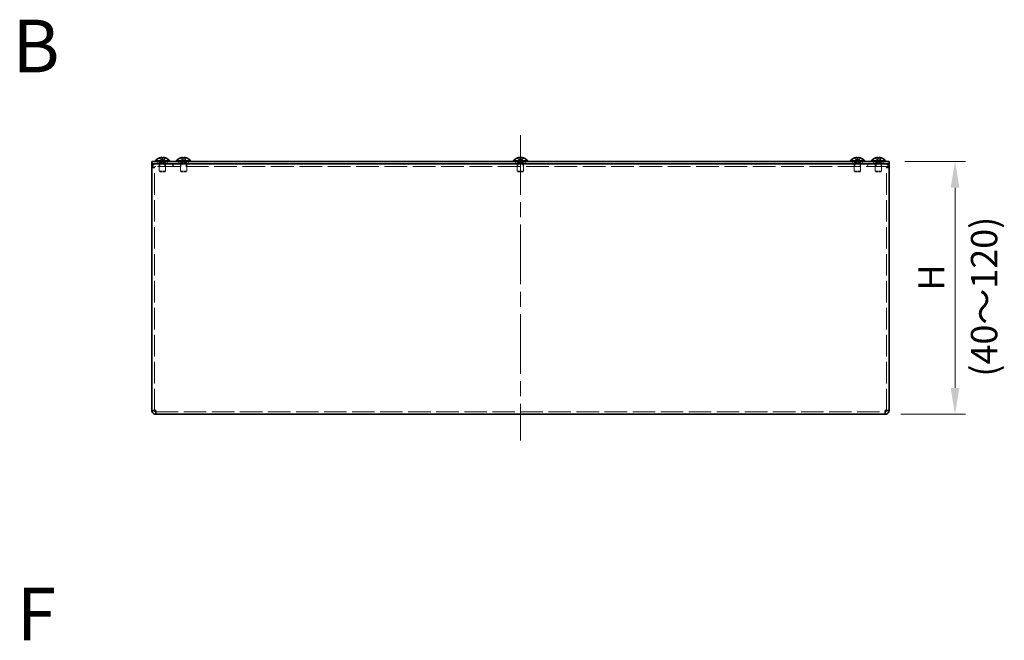
# Model space of a CAD drawing. Units: millimetres. Extents: x 72 to 5958, y 40 to 1445.
# Drawn here: x 555 to 1023, y 433 to 728 of the extents above; entities that cross this region are included whole.
import ezdxf

# ---------------------------------------------------------------- set-up
doc = ezdxf.new("R2010")
doc.units = ezdxf.units.MM
doc.header["$LTSCALE"] = 5
doc.linetypes.add('CHAIN', pattern=[0.3543, 0.2362, -0.0295, 0.0591, -0.0295])
doc.linetypes.add('DASHED', pattern=[0.2067, 0.1654, -0.0413])
doc.layers.get('Defpoints').update_dxf_attribs({"lineweight": 25})
for name, color, linetype, lineweight in [('Centerline (ISO)', 131, 'Continuous', 18), ('Dimension (ISO)', 7, 'Continuous', 18), ('Hidden (ISO)', 7, 'DASHED', 18), ('Symbol (ISO)', 7, 'Continuous', 18), ('Visible (ISO)', 7, 'Continuous', 35)]:
    doc.layers.add(name, color=color, linetype=linetype, lineweight=lineweight)
doc.styles.add('Note Text (TK)', font='txt')
doc.dimstyles.new('Default - Method 1b (TK)', dxfattribs={"dimscale": 5, "dimtxt": 2.5, "dimasz": 2.5, "dimexe": 1, "dimexo": 1.5, "dimgap": 1, "dimtad": 1, "dimrnd": 1e-08, "dimdsep": 46, "dimtxsty": 'Note Text (TK)', "dimcen": 0.09, "dimdle": 5, "dimclrd": 100, "dimclre": 100, "dimclrt": 7, "dimadec": 1, "dimazin": 1, "dimtfac": 1, "dimtmove": 0, "dimatfit": 3, "dimfxl": 1, "dimtolj": 1, "dimlwd": -1, "dimlwe": -1, "dimarcsym": 0})

# ---------------------------------------------------------------- blocks, each defined once
blk = doc.blocks.new('*D7')
at = {"layer": 'Defpoints', "color": 0}
for p in [(968.06, 660.74), (966.23, 540.74), (999.41, 540.74)]:
    blk.add_point(p, dxfattribs=at)
at = {"layer": 'Dimension (ISO)', "color": 100}
for p, q in [((975.56, 660.74), (1004.41, 660.74)), ((999.41, 648.24), (999.41, 553.24)), ((973.73, 540.74), (1004.41, 540.74))]:
    blk.add_line(p, q, dxfattribs=at)
for points in [[(997.33, 648.24), (1001.49, 648.24), (999.41, 660.74)], [(997.33, 553.24), (1001.49, 553.24), (999.41, 540.74)]]:
    blk.add_solid(points, dxfattribs=at)
at = {"layer": 'Dimension (ISO)', "color": 7, "insert": (988.16, 595.67), "char_height": 12.5, "attachment_point": 4, "rotation": 90, "style": 'Note Text (TK)'}
blk.add_mtext('\\A1; \\fＭＳ Ｐゴシック|b0|i0;\\H12.4365;H ', dxfattribs=at)

msp = doc.modelspace()

# ---------------------------------------------------------------- linework, layer by layer
at = {"layer": 'Centerline (ISO)', "linetype": 'CHAIN', "ltscale": 23.990969}
msp.add_line((793.056, 673.238), (793.056, 528.238), dxfattribs=at)
at = {"layer": 'Hidden (ISO)', "ltscale": 0.457027}
for p, q in [((620.806, 659.538), (620.806, 660.738)), ((621.826, 658.338), (621.826, 659.538)), ((624.156, 659.538), (624.156, 658.338)), ((624.256, 659.538), (624.256, 658.338)), ((624.285, 658.338), (624.285, 659.538)), ((625.306, 659.538), (625.306, 660.738)), ((628.056, 659.538), (628.056, 658.338)), ((628.156, 659.538), (628.156, 658.338)), ((630.806, 659.538), (630.806, 660.738)), ((631.826, 658.338), (631.826, 659.538)), ((634.285, 658.338), (634.285, 659.538)), ((635.306, 659.538), (635.306, 660.738)), ((790.806, 659.538), (790.806, 660.738)), ((791.826, 658.338), (791.826, 659.538)), ((794.285, 658.338), (794.285, 659.538)), ((795.306, 659.538), (795.306, 660.738)), ((950.806, 659.538), (950.806, 660.738)), ((951.826, 658.338), (951.826, 659.538)), ((954.285, 658.338), (954.285, 659.538)), ((955.306, 659.538), (955.306, 660.738)), ((957.956, 659.538), (957.956, 658.338)), ((958.056, 659.538), (958.056, 658.338)), ((960.806, 659.538), (960.806, 660.738)), ((961.826, 658.338), (961.826, 659.538)), ((961.856, 659.538), (961.856, 658.338)), ((961.956, 659.538), (961.956, 658.338)), ((964.285, 658.338), (964.285, 659.538)), ((965.306, 659.538), (965.306, 660.738)), ((619.256, 658.238), (618.056, 658.238)), ((619.256, 657.703), (618.056, 657.703)), ((968.056, 658.238), (966.856, 658.238)), ((966.856, 657.703), (968.056, 657.703))]:
    msp.add_line(p, q, dxfattribs=at)
at = {"layer": 'Hidden (ISO)', "ltscale": 0.132128}
for p, q in [((621.718, 660.045), (621.556, 659.738)), ((624.393, 660.045), (624.556, 659.738)), ((631.718, 660.045), (631.556, 659.738)), ((634.393, 660.045), (634.556, 659.738)), ((791.718, 660.045), (791.556, 659.738)), ((794.393, 660.045), (794.556, 659.738)), ((951.718, 660.045), (951.556, 659.738)), ((954.393, 660.045), (954.556, 659.738)), ((961.718, 660.045), (961.556, 659.738)), ((964.393, 660.045), (964.556, 659.738))]:
    msp.add_line(p, q, dxfattribs=at)
at = {"layer": 'Hidden (ISO)', "ltscale": 1.795034}
for p, q in [((621.556, 659.738), (624.556, 659.738)), ((631.556, 659.738), (634.556, 659.738)), ((791.556, 659.738), (794.556, 659.738)), ((951.556, 659.738), (954.556, 659.738)), ((961.556, 659.738), (964.556, 659.738)), ((621.556, 656.045), (624.556, 656.045)), ((631.556, 656.045), (634.556, 656.045)), ((791.556, 656.045), (794.556, 656.045)), ((951.556, 656.045), (954.556, 656.045)), ((961.556, 656.045), (964.556, 656.045))]:
    msp.add_line(p, q, dxfattribs=at)
at = {"layer": 'Hidden (ISO)', "ltscale": 1.406814}
for p, q in [((621.556, 659.738), (621.556, 656.045)), ((624.556, 659.738), (624.556, 656.045)), ((631.556, 659.738), (631.556, 656.045)), ((634.556, 659.738), (634.556, 656.045)), ((791.556, 659.738), (791.556, 656.045)), ((794.556, 659.738), (794.556, 656.045)), ((951.556, 659.738), (951.556, 656.045)), ((954.556, 659.738), (954.556, 656.045)), ((961.556, 659.738), (961.556, 656.045)), ((964.556, 659.738), (964.556, 656.045))]:
    msp.add_line(p, q, dxfattribs=at)
at = {"layer": 'Hidden (ISO)', "ltscale": 0.723325}
for p, q in [((621.61, 662.398), (622.802, 660.92)), ((623.308, 662.398), (623.308, 660.92)), ((623.309, 660.92), (624.501, 662.398)), ((631.61, 662.398), (632.802, 660.92)), ((633.308, 662.398), (633.308, 660.92)), ((633.309, 660.92), (634.501, 662.398)), ((791.61, 662.398), (792.802, 660.92)), ((793.308, 662.398), (793.308, 660.92)), ((793.309, 660.92), (794.501, 662.398)), ((951.61, 662.398), (952.802, 660.92)), ((953.308, 662.398), (953.308, 660.92)), ((953.309, 660.92), (954.501, 662.398)), ((961.61, 662.398), (962.802, 660.92)), ((963.308, 662.398), (963.308, 660.92)), ((963.309, 660.92), (964.501, 662.398))]:
    msp.add_line(p, q, dxfattribs=at)
at = {"layer": 'Hidden (ISO)', "ltscale": 0.263996}
for p, q in [((621.718, 660.738), (621.718, 660.045)), ((624.393, 660.738), (624.393, 660.045)), ((631.718, 660.738), (631.718, 660.045)), ((634.393, 660.738), (634.393, 660.045)), ((791.718, 660.738), (791.718, 660.045)), ((794.393, 660.738), (794.393, 660.045)), ((951.718, 660.738), (951.718, 660.045)), ((954.393, 660.738), (954.393, 660.045)), ((961.718, 660.738), (961.718, 660.045)), ((964.393, 660.738), (964.393, 660.045))]:
    msp.add_line(p, q, dxfattribs=at)
at = {"layer": 'Hidden (ISO)', "ltscale": 1.600561}
for p, q in [((621.718, 660.045), (624.393, 660.045)), ((631.718, 660.045), (634.393, 660.045)), ((791.718, 660.045), (794.393, 660.045)), ((951.718, 660.045), (954.393, 660.045)), ((961.718, 660.045), (964.393, 660.045))]:
    msp.add_line(p, q, dxfattribs=at)
at = {"layer": 'Hidden (ISO)', "ltscale": 4.78755e-05}
for p, q in [((622.802, 660.919), (622.802, 660.92)), ((632.802, 660.919), (632.802, 660.92)), ((792.802, 660.919), (792.802, 660.92)), ((952.802, 660.919), (952.802, 660.92)), ((962.802, 660.919), (962.802, 660.92))]:
    msp.add_line(p, q, dxfattribs=at)
at = {"layer": 'Hidden (ISO)', "ltscale": 0.723473}
for p, q in [((622.803, 660.919), (622.803, 662.398)), ((632.803, 660.919), (632.803, 662.398)), ((792.803, 660.919), (792.803, 662.398)), ((952.803, 660.919), (952.803, 662.398)), ((962.803, 660.919), (962.803, 662.398))]:
    msp.add_line(p, q, dxfattribs=at)
at = {"layer": 'Hidden (ISO)', "ltscale": 0.192274}
for p, q in [((622.803, 660.918), (623.308, 660.918)), ((632.803, 660.918), (633.308, 660.918)), ((792.803, 660.918), (793.308, 660.918)), ((952.803, 660.918), (953.308, 660.918)), ((962.803, 660.918), (963.308, 660.918))]:
    msp.add_line(p, q, dxfattribs=at)
at = {"layer": 'Hidden (ISO)', "ltscale": 4.78815e-05}
for p, q in [((623.308, 660.919), (623.308, 660.92)), ((633.308, 660.919), (633.308, 660.92)), ((793.308, 660.919), (793.308, 660.92)), ((953.308, 660.919), (953.308, 660.92)), ((963.308, 660.919), (963.308, 660.92))]:
    msp.add_line(p, q, dxfattribs=at)
at = {"layer": 'Hidden (ISO)', "ltscale": 13.025194}
msp.add_line((968.056, 658.338), (618.056, 658.338), dxfattribs=at)
at = {"layer": 'Hidden (ISO)', "ltscale": 0.299089}
for p, q in [((619.256, 658.238), (619.256, 657.738)), ((966.856, 657.738), (966.856, 658.238))]:
    msp.add_line(p, q, dxfattribs=at)
at = {"layer": 'Hidden (ISO)', "ltscale": 12.382411}
for p, q in [((619.256, 542.563), (619.256, 657.738)), ((966.856, 542.563), (966.856, 657.738))]:
    msp.add_line(p, q, dxfattribs=at)
at = {"layer": 'Hidden (ISO)', "ltscale": 0.165142}
for p, q in [((621.862, 655.738), (621.556, 656.045)), ((624.249, 655.738), (624.556, 656.045)), ((631.862, 655.738), (631.556, 656.045)), ((634.249, 655.738), (634.556, 656.045)), ((791.862, 655.738), (791.556, 656.045)), ((794.249, 655.738), (794.556, 656.045)), ((951.862, 655.738), (951.556, 656.045)), ((954.249, 655.738), (954.556, 656.045)), ((961.862, 655.738), (961.556, 656.045)), ((964.249, 655.738), (964.556, 656.045))]:
    msp.add_line(p, q, dxfattribs=at)
at = {"layer": 'Hidden (ISO)', "ltscale": 1.427959}
for p, q in [((621.862, 655.738), (624.249, 655.738)), ((631.862, 655.738), (634.249, 655.738)), ((791.862, 655.738), (794.249, 655.738)), ((951.862, 655.738), (954.249, 655.738)), ((961.862, 655.738), (964.249, 655.738))]:
    msp.add_line(p, q, dxfattribs=at)
at = {"layer": 'Hidden (ISO)', "ltscale": 12.88936}
msp.add_line((619.881, 541.938), (966.231, 541.938), dxfattribs=at)
at = {"layer": 'Hidden (ISO)', "ltscale": 1.09194}
for centre, start, end in [((619.881, 657.713), 90, 180), ((966.231, 657.713), 0, 90)]:
    msp.add_arc(centre, 1.825, start, end, dxfattribs=at)
at = {"layer": 'Hidden (ISO)', "ltscale": 0.373886}
for centre, start, end in [((619.881, 657.713), 90, 180), ((966.231, 657.713), 0, 90)]:
    msp.add_arc(centre, 0.625, start, end, dxfattribs=at)
at = {"layer": 'Hidden (ISO)', "ltscale": 0.085916}
for points in [[(622.271, 662.55), (622.223, 662.545), (622.175, 662.538), (622.111, 662.527), (622.092, 662.523), (622.073, 662.52)], [(632.271, 662.55), (632.223, 662.545), (632.175, 662.538), (632.111, 662.527), (632.092, 662.523), (632.073, 662.52)], [(792.271, 662.55), (792.223, 662.545), (792.175, 662.538), (792.111, 662.527), (792.092, 662.523), (792.073, 662.52)], [(952.271, 662.55), (952.223, 662.545), (952.175, 662.538), (952.111, 662.527), (952.092, 662.523), (952.073, 662.52)], [(962.271, 662.55), (962.223, 662.545), (962.175, 662.538), (962.111, 662.527), (962.092, 662.523), (962.073, 662.52)]]:
    msp.add_open_spline(points, degree=3, knots=[0.089782917, 0.089782917, 0.089782917, 0.089782917, 0.099663191, 0.099663191, 0.103765812, 0.103765812, 0.103765812, 0.103765812], dxfattribs=at)
at = {"layer": 'Hidden (ISO)', "ltscale": 0.094476}
for points in [[(622.619, 662.55), (622.581, 662.557), (622.53, 662.562), (622.464, 662.562), (622.464, 662.562), (622.464, 662.562)], [(632.619, 662.55), (632.581, 662.557), (632.53, 662.562), (632.464, 662.562), (632.464, 662.562), (632.464, 662.562)], [(792.619, 662.55), (792.581, 662.557), (792.53, 662.562), (792.464, 662.562), (792.464, 662.562), (792.464, 662.562)], [(952.619, 662.55), (952.581, 662.557), (952.53, 662.562), (952.464, 662.562), (952.464, 662.562), (952.464, 662.562)], [(962.619, 662.55), (962.581, 662.557), (962.53, 662.562), (962.464, 662.562), (962.464, 662.562), (962.464, 662.562)]]:
    msp.add_open_spline(points, degree=3, knots=[0.062727066, 0.062727066, 0.062727066, 0.062727066, 0.076589111, 0.076589111, 0.076597726, 0.076597726, 0.076597726, 0.076597726], dxfattribs=at)
at = {"layer": 'Hidden (ISO)', "ltscale": 0.167327}
for points in [[(622.803, 662.413), (622.803, 662.438), (622.794, 662.46), (622.764, 662.495), (622.745, 662.508), (622.722, 662.52)], [(632.803, 662.413), (632.803, 662.438), (632.794, 662.46), (632.764, 662.495), (632.745, 662.508), (632.722, 662.52)], [(792.803, 662.413), (792.803, 662.438), (792.794, 662.46), (792.764, 662.495), (792.745, 662.508), (792.722, 662.52)], [(952.803, 662.413), (952.803, 662.438), (952.794, 662.46), (952.764, 662.495), (952.745, 662.508), (952.722, 662.52)], [(962.803, 662.413), (962.803, 662.438), (962.794, 662.46), (962.764, 662.495), (962.745, 662.508), (962.722, 662.52)]]:
    msp.add_open_spline(points, degree=3, knots=[0, 0, 0, 0, 0.024326161, 0.024326161, 0.043790097, 0.043790097, 0.043790097, 0.043790097], dxfattribs=at)
at = {"layer": 'Visible (ISO)'}
for p, q in [((618.056, 660.738), (620.056, 660.738)), ((618.056, 659.538), (618.056, 660.738)), ((618.056, 659.538), (618.063, 659.538)), ((618.056, 659.538), (618.056, 657.713)), ((620.056, 659.538), (618.063, 659.538)), ((619.606, 661.081), (626.506, 661.081)), ((619.606, 661.081), (619.606, 660.738)), ((966.056, 660.738), (620.056, 660.738)), ((620.056, 659.538), (966.056, 659.538)), ((621.606, 662.404), (621.61, 662.398)), ((622.803, 662.413), (622.803, 662.398)), ((623.308, 662.398), (623.308, 662.413)), ((624.501, 662.398), (624.506, 662.404)), ((626.506, 661.081), (626.506, 660.738)), ((629.606, 661.081), (636.506, 661.081)), ((629.606, 661.081), (629.606, 660.738)), ((631.606, 662.404), (631.61, 662.398)), ((632.803, 662.413), (632.803, 662.398)), ((633.308, 662.398), (633.308, 662.413)), ((634.501, 662.398), (634.506, 662.404)), ((636.506, 661.081), (636.506, 660.738)), ((789.606, 661.081), (796.506, 661.081)), ((789.606, 661.081), (789.606, 660.738)), ((791.606, 662.404), (791.61, 662.398)), ((792.803, 662.413), (792.803, 662.398)), ((793.308, 662.398), (793.308, 662.413)), ((794.501, 662.398), (794.506, 662.404)), ((796.506, 661.081), (796.506, 660.738)), ((949.606, 661.081), (956.506, 661.081)), ((949.606, 661.081), (949.606, 660.738)), ((951.606, 662.404), (951.61, 662.398)), ((952.803, 662.413), (952.803, 662.398)), ((953.308, 662.398), (953.308, 662.413)), ((954.501, 662.398), (954.506, 662.404)), ((956.506, 661.081), (956.506, 660.738)), ((959.606, 661.081), (966.506, 661.081)), ((959.606, 661.081), (959.606, 660.738)), ((961.606, 662.404), (961.61, 662.398)), ((962.803, 662.413), (962.803, 662.398)), ((963.308, 662.398), (963.308, 662.413)), ((964.501, 662.398), (964.506, 662.404)), ((966.056, 660.738), (968.056, 660.738)), ((968.048, 659.538), (966.056, 659.538)), ((966.506, 661.081), (966.506, 660.738)), ((968.048, 659.538), (968.056, 659.538)), ((968.056, 659.538), (968.056, 660.738)), ((968.056, 657.713), (968.056, 659.538)), ((618.056, 542.563), (618.056, 657.713)), ((968.056, 657.713), (968.056, 542.563)), ((618.056, 542.563), (619.881, 542.563)), ((619.881, 540.738), (619.881, 542.563)), ((966.231, 542.563), (968.056, 542.563)), ((966.231, 542.563), (966.231, 540.738)), ((966.231, 540.738), (619.881, 540.738))]:
    msp.add_line(p, q, dxfattribs=at)
for centre, radius, start, end in [((623.056, 658.038), 4.6, 108.37394, 138.59038), ((623.056, 658.038), 4.593, 107.72999, 108.34159), ((623.056, 658.038), 4.593, 71.65841, 72.27001), ((623.056, 658.038), 4.6, 41.40962, 71.62606), ((633.056, 658.038), 4.6, 108.37394, 138.59038), ((633.056, 658.038), 4.593, 107.72999, 108.34159), ((633.056, 658.038), 4.593, 71.65841, 72.27001), ((633.056, 658.038), 4.6, 41.40962, 71.62606), ((793.056, 658.038), 4.6, 108.37394, 138.59038), ((793.056, 658.038), 4.593, 107.72999, 108.34159), ((793.056, 658.038), 4.593, 71.65841, 72.27001), ((793.056, 658.038), 4.6, 41.40962, 71.62606), ((953.056, 658.038), 4.6, 108.37394, 138.59038), ((953.056, 658.038), 4.593, 107.72999, 108.34159), ((953.056, 658.038), 4.593, 71.65841, 72.27001), ((953.056, 658.038), 4.6, 41.40962, 71.62606), ((963.056, 658.038), 4.6, 108.37394, 138.59038), ((963.056, 658.038), 4.593, 107.72999, 108.34159), ((963.056, 658.038), 4.593, 71.65841, 72.27001), ((963.056, 658.038), 4.6, 41.40962, 71.62606), ((619.881, 542.563), 1.825, 180, 200.02717), ((619.881, 542.563), 0.625, 180, 270), ((966.231, 542.563), 0.625, 270, 0), ((966.231, 542.563), 1.825, 339.97283, 0), ((619.881, 542.563), 1.825, 200.02717, 270), ((966.231, 542.563), 1.825, 270, 339.97283)]:
    msp.add_arc(centre, radius, start, end, dxfattribs=at)
for centre in [(623.056, 659.049), (633.056, 659.049), (793.056, 659.049), (953.056, 659.049), (963.056, 659.049)]:
    msp.add_ellipse(centre, major_axis=(-4.309, 0), ratio=0.7785348, start_param=4.6537531, end_param=4.7710248, dxfattribs=at)
for points, knots in [([(621.657, 662.413), (621.734, 662.438), (621.813, 662.46), (621.971, 662.5), (622.052, 662.517), (622.209, 662.543), (622.336, 662.562), (622.574, 662.562), (622.647, 662.548), (622.733, 662.517), (622.76, 662.5), (622.795, 662.46), (622.803, 662.438), (622.803, 662.413)], [0, 0, 0, 0, 0.02432616, 0.02432616, 0.0500119, 0.0500119, 0.07658911, 0.07658911, 0.09966319, 0.09966319, 0.11646118, 0.11646118, 0.1321878, 0.1321878, 0.1321878, 0.1321878]), ([(622.073, 662.52), (622.013, 662.508), (621.952, 662.495), (621.813, 662.46), (621.734, 662.438), (621.657, 662.413)], [0.103765812, 0.103765812, 0.103765812, 0.103765812, 0.116461181, 0.116461181, 0.1321878, 0.1321878, 0.1321878, 0.1321878]), ([(622.722, 662.52), (622.714, 662.523), (622.706, 662.527), (622.68, 662.536), (622.654, 662.544), (622.619, 662.55)], [0.043790097, 0.043790097, 0.043790097, 0.043790097, 0.0500119, 0.0500119, 0.062727066, 0.062727066, 0.062727066, 0.062727066]), ([(624.454, 662.413), (624.377, 662.438), (624.299, 662.46), (624.14, 662.5), (624.059, 662.517), (623.903, 662.543), (623.775, 662.562), (623.537, 662.562), (623.464, 662.548), (623.379, 662.517), (623.351, 662.5), (623.317, 662.46), (623.308, 662.438), (623.308, 662.413)], [0, 0, 0, 0, 0.02432616, 0.02432616, 0.0500119, 0.0500119, 0.07658911, 0.07658911, 0.09966319, 0.09966319, 0.11646118, 0.11646118, 0.1321878, 0.1321878, 0.1321878, 0.1321878]), ([(623.308, 662.413), (623.308, 662.438), (623.317, 662.46), (623.351, 662.5), (623.378, 662.517), (623.463, 662.548), (623.537, 662.562), (623.778, 662.561), (623.907, 662.543), (624.06, 662.517), (624.141, 662.5), (624.299, 662.46), (624.377, 662.438), (624.454, 662.413)], [0, 0, 0, 0, 0.02425367, 0.02425367, 0.05014164, 0.05014164, 0.0857031, 0.0857031, 0.12716548, 0.12716548, 0.1688502, 0.1688502, 0.20834803, 0.20834803, 0.20834803, 0.20834803]), ([(631.657, 662.413), (631.734, 662.438), (631.813, 662.46), (631.971, 662.5), (632.052, 662.517), (632.209, 662.543), (632.336, 662.562), (632.574, 662.562), (632.647, 662.548), (632.733, 662.517), (632.76, 662.5), (632.795, 662.46), (632.803, 662.438), (632.803, 662.413)], [0, 0, 0, 0, 0.02432616, 0.02432616, 0.0500119, 0.0500119, 0.07658911, 0.07658911, 0.09966319, 0.09966319, 0.11646118, 0.11646118, 0.1321878, 0.1321878, 0.1321878, 0.1321878]), ([(632.073, 662.52), (632.013, 662.508), (631.952, 662.495), (631.813, 662.46), (631.734, 662.438), (631.657, 662.413)], [0.103765812, 0.103765812, 0.103765812, 0.103765812, 0.116461181, 0.116461181, 0.1321878, 0.1321878, 0.1321878, 0.1321878]), ([(632.722, 662.52), (632.714, 662.523), (632.706, 662.527), (632.68, 662.536), (632.654, 662.544), (632.619, 662.55)], [0.043790097, 0.043790097, 0.043790097, 0.043790097, 0.0500119, 0.0500119, 0.062727066, 0.062727066, 0.062727066, 0.062727066]), ([(634.454, 662.413), (634.377, 662.438), (634.299, 662.46), (634.14, 662.5), (634.059, 662.517), (633.903, 662.543), (633.775, 662.562), (633.537, 662.562), (633.464, 662.548), (633.379, 662.517), (633.351, 662.5), (633.317, 662.46), (633.308, 662.438), (633.308, 662.413)], [0, 0, 0, 0, 0.02432616, 0.02432616, 0.0500119, 0.0500119, 0.07658911, 0.07658911, 0.09966319, 0.09966319, 0.11646118, 0.11646118, 0.1321878, 0.1321878, 0.1321878, 0.1321878]), ([(633.308, 662.413), (633.308, 662.438), (633.317, 662.46), (633.351, 662.5), (633.378, 662.517), (633.463, 662.548), (633.537, 662.562), (633.778, 662.561), (633.907, 662.543), (634.06, 662.517), (634.141, 662.5), (634.299, 662.46), (634.377, 662.438), (634.454, 662.413)], [0, 0, 0, 0, 0.02425367, 0.02425367, 0.05014164, 0.05014164, 0.0857031, 0.0857031, 0.12716548, 0.12716548, 0.1688502, 0.1688502, 0.20834803, 0.20834803, 0.20834803, 0.20834803]), ([(791.657, 662.413), (791.734, 662.438), (791.813, 662.46), (791.971, 662.5), (792.052, 662.517), (792.209, 662.543), (792.336, 662.562), (792.574, 662.562), (792.647, 662.548), (792.733, 662.517), (792.76, 662.5), (792.795, 662.46), (792.803, 662.438), (792.803, 662.413)], [0, 0, 0, 0, 0.02432616, 0.02432616, 0.0500119, 0.0500119, 0.07658911, 0.07658911, 0.09966319, 0.09966319, 0.11646118, 0.11646118, 0.1321878, 0.1321878, 0.1321878, 0.1321878]), ([(792.073, 662.52), (792.013, 662.508), (791.952, 662.495), (791.813, 662.46), (791.734, 662.438), (791.657, 662.413)], [0.103765812, 0.103765812, 0.103765812, 0.103765812, 0.116461181, 0.116461181, 0.1321878, 0.1321878, 0.1321878, 0.1321878]), ([(792.722, 662.52), (792.714, 662.523), (792.706, 662.527), (792.68, 662.536), (792.654, 662.544), (792.619, 662.55)], [0.043790097, 0.043790097, 0.043790097, 0.043790097, 0.0500119, 0.0500119, 0.062727066, 0.062727066, 0.062727066, 0.062727066]), ([(794.454, 662.413), (794.377, 662.438), (794.299, 662.46), (794.14, 662.5), (794.059, 662.517), (793.903, 662.543), (793.775, 662.562), (793.537, 662.562), (793.464, 662.548), (793.379, 662.517), (793.351, 662.5), (793.317, 662.46), (793.308, 662.438), (793.308, 662.413)], [0, 0, 0, 0, 0.02432616, 0.02432616, 0.0500119, 0.0500119, 0.07658911, 0.07658911, 0.09966319, 0.09966319, 0.11646118, 0.11646118, 0.1321878, 0.1321878, 0.1321878, 0.1321878]), ([(793.308, 662.413), (793.308, 662.438), (793.317, 662.46), (793.351, 662.5), (793.378, 662.517), (793.463, 662.548), (793.537, 662.562), (793.778, 662.561), (793.907, 662.543), (794.06, 662.517), (794.141, 662.5), (794.299, 662.46), (794.377, 662.438), (794.454, 662.413)], [0, 0, 0, 0, 0.02425367, 0.02425367, 0.05014164, 0.05014164, 0.0857031, 0.0857031, 0.12716548, 0.12716548, 0.1688502, 0.1688502, 0.20834803, 0.20834803, 0.20834803, 0.20834803]), ([(951.657, 662.413), (951.734, 662.438), (951.813, 662.46), (951.971, 662.5), (952.052, 662.517), (952.209, 662.543), (952.336, 662.562), (952.574, 662.562), (952.647, 662.548), (952.733, 662.517), (952.76, 662.5), (952.795, 662.46), (952.803, 662.438), (952.803, 662.413)], [0, 0, 0, 0, 0.02432616, 0.02432616, 0.0500119, 0.0500119, 0.07658911, 0.07658911, 0.09966319, 0.09966319, 0.11646118, 0.11646118, 0.1321878, 0.1321878, 0.1321878, 0.1321878]), ([(952.073, 662.52), (952.013, 662.508), (951.952, 662.495), (951.813, 662.46), (951.734, 662.438), (951.657, 662.413)], [0.103765812, 0.103765812, 0.103765812, 0.103765812, 0.116461181, 0.116461181, 0.1321878, 0.1321878, 0.1321878, 0.1321878]), ([(952.722, 662.52), (952.714, 662.523), (952.706, 662.527), (952.68, 662.536), (952.654, 662.544), (952.619, 662.55)], [0.043790097, 0.043790097, 0.043790097, 0.043790097, 0.0500119, 0.0500119, 0.062727066, 0.062727066, 0.062727066, 0.062727066]), ([(954.454, 662.413), (954.377, 662.438), (954.299, 662.46), (954.14, 662.5), (954.059, 662.517), (953.903, 662.543), (953.775, 662.562), (953.537, 662.562), (953.464, 662.548), (953.379, 662.517), (953.351, 662.5), (953.317, 662.46), (953.308, 662.438), (953.308, 662.413)], [0, 0, 0, 0, 0.02432616, 0.02432616, 0.0500119, 0.0500119, 0.07658911, 0.07658911, 0.09966319, 0.09966319, 0.11646118, 0.11646118, 0.1321878, 0.1321878, 0.1321878, 0.1321878]), ([(953.308, 662.413), (953.308, 662.438), (953.317, 662.46), (953.351, 662.5), (953.378, 662.517), (953.463, 662.548), (953.537, 662.562), (953.778, 662.561), (953.907, 662.543), (954.06, 662.517), (954.141, 662.5), (954.299, 662.46), (954.377, 662.438), (954.454, 662.413)], [0, 0, 0, 0, 0.02425367, 0.02425367, 0.05014164, 0.05014164, 0.0857031, 0.0857031, 0.12716548, 0.12716548, 0.1688502, 0.1688502, 0.20834803, 0.20834803, 0.20834803, 0.20834803]), ([(961.657, 662.413), (961.734, 662.438), (961.813, 662.46), (961.971, 662.5), (962.052, 662.517), (962.209, 662.543), (962.336, 662.562), (962.574, 662.562), (962.647, 662.548), (962.733, 662.517), (962.76, 662.5), (962.795, 662.46), (962.803, 662.438), (962.803, 662.413)], [0, 0, 0, 0, 0.02432616, 0.02432616, 0.0500119, 0.0500119, 0.07658911, 0.07658911, 0.09966319, 0.09966319, 0.11646118, 0.11646118, 0.1321878, 0.1321878, 0.1321878, 0.1321878]), ([(962.073, 662.52), (962.013, 662.508), (961.952, 662.495), (961.813, 662.46), (961.734, 662.438), (961.657, 662.413)], [0.103765812, 0.103765812, 0.103765812, 0.103765812, 0.116461181, 0.116461181, 0.1321878, 0.1321878, 0.1321878, 0.1321878]), ([(962.722, 662.52), (962.714, 662.523), (962.706, 662.527), (962.68, 662.536), (962.654, 662.544), (962.619, 662.55)], [0.043790097, 0.043790097, 0.043790097, 0.043790097, 0.0500119, 0.0500119, 0.062727066, 0.062727066, 0.062727066, 0.062727066]), ([(964.454, 662.413), (964.377, 662.438), (964.299, 662.46), (964.14, 662.5), (964.059, 662.517), (963.903, 662.543), (963.775, 662.562), (963.537, 662.562), (963.464, 662.548), (963.379, 662.517), (963.351, 662.5), (963.317, 662.46), (963.308, 662.438), (963.308, 662.413)], [0, 0, 0, 0, 0.02432616, 0.02432616, 0.0500119, 0.0500119, 0.07658911, 0.07658911, 0.09966319, 0.09966319, 0.11646118, 0.11646118, 0.1321878, 0.1321878, 0.1321878, 0.1321878]), ([(963.308, 662.413), (963.308, 662.438), (963.317, 662.46), (963.351, 662.5), (963.378, 662.517), (963.463, 662.548), (963.537, 662.562), (963.778, 662.561), (963.907, 662.543), (964.06, 662.517), (964.141, 662.5), (964.299, 662.46), (964.377, 662.438), (964.454, 662.413)], [0, 0, 0, 0, 0.02425367, 0.02425367, 0.05014164, 0.05014164, 0.0857031, 0.0857031, 0.12716548, 0.12716548, 0.1688502, 0.1688502, 0.20834803, 0.20834803, 0.20834803, 0.20834803])]:
    msp.add_open_spline(points, degree=3, knots=knots, dxfattribs=at)
for points in [[(622.464, 662.562), (622.401, 662.562), (622.335, 662.557), (622.271, 662.55)], [(632.464, 662.562), (632.401, 662.562), (632.335, 662.557), (632.271, 662.55)], [(792.464, 662.562), (792.401, 662.562), (792.335, 662.557), (792.271, 662.55)], [(952.464, 662.562), (952.401, 662.562), (952.335, 662.557), (952.271, 662.55)], [(962.464, 662.562), (962.401, 662.562), (962.335, 662.557), (962.271, 662.55)]]:
    msp.add_open_spline(points, degree=3, dxfattribs=at)

# ---------------------------------------------------------------- texts
at = {"layer": 'Symbol (ISO)', "color": 7, "char_height": 25, "attachment_point": 4, "line_spacing_factor": 1.5, "style": 'Note Text (TK)'}
for s, insert in [('{\\fArial|b0|i0;\\H25.0000;B}', (551.816, 715.501)), ('{\\fArial|b0|i0;\\H25.0000;F}', (553.791, 445.943))]:
    msp.add_mtext(s, dxfattribs=dict(at, insert=insert))
at = {"layer": 'Symbol (ISO)', "color": 7, "insert": (1013.209, 558.593), "char_height": 12.5, "width": 76.90058, "attachment_point": 4, "rotation": 90, "line_spacing_factor": 1.5, "style": 'Note Text (TK)'}
msp.add_mtext('{\\fＭＳ Ｐゴシック|b0|i0;(40～120)}', dxfattribs=at)

# ---------------------------------------------------------------- dimensions: what is measured, and where the dimension line sits
at = {"layer": 'Dimension (ISO)', "color": 100}
dim = msp.add_linear_dim(base=(999.411, 540.738), p1=(968.056, 660.738), p2=(966.231, 540.738), angle=90, text=' \\fＭＳ Ｐゴシック|b0|i0;\\H12.4365;H ', dimstyle='Default - Method 1b (TK)', override={"dimgap": 1, "dimdec": 2, "dimtol": 0, "dimlim": 0, "dimtp": 0, "dimtm": 0, "dimtdec": 2, "dimtofl": 0, "dimatfit": 1}, dxfattribs=at)
dim.commit()
dim.dimension.update_dxf_attribs({"geometry": '*D7', "text_midpoint": (999.411, 603.594), "dimtype": 160})

doc.saveas('drawing.dxf')
